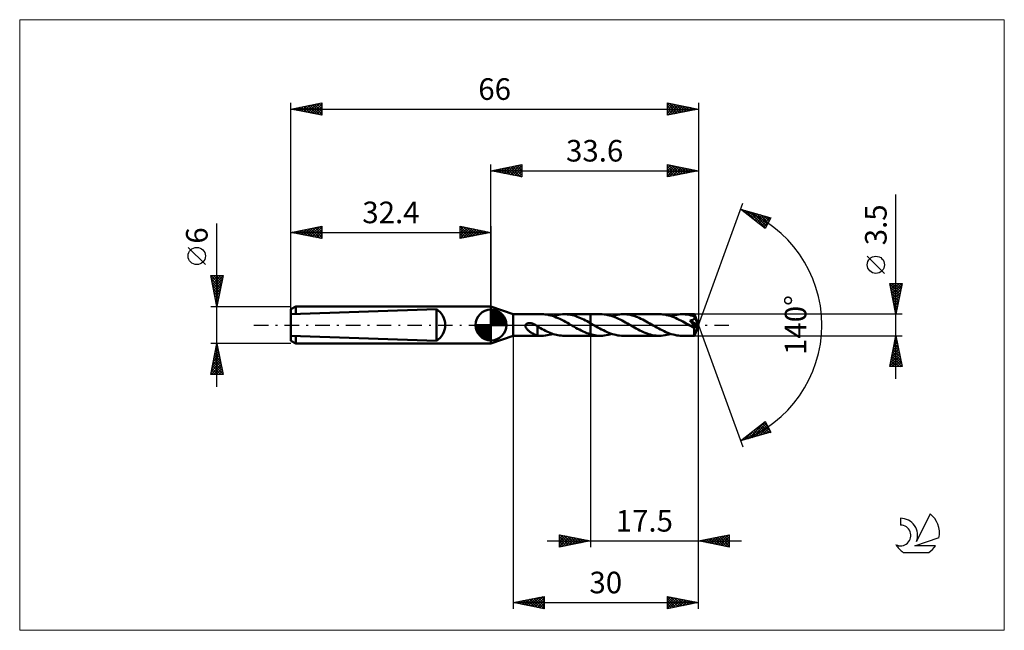
# Model space of a CAD drawing. Units: millimetres. Extents: x -76 to 83, y -50 to 50.
import ezdxf
from ezdxf.enums import TextEntityAlignment as Align

# ---------------------------------------------------------------- set-up
doc = ezdxf.new("R2010")
doc.units = ezdxf.units.MM
doc.header["$LTSCALE"] = 5.85
doc.linetypes.add('LONGDASH_DASH', pattern=[0.85, 0.4, -0.2, 0.05, -0.2])
for name, color, linetype in [('1', 4, 'CONTINUOUS'), ('2', 7, 'CONTINUOUS'), ('4', 2, 'LONGDASH_DASH'), ('CUT', 1, 'CONTINUOUS'), ('INFTOTAL', 9, 'CONTINUOUS'), ('NOCUT', 7, 'CONTINUOUS'), ('SK1', 4, 'CONTINUOUS'), ('SK2', 7, 'CONTINUOUS'), ('SK4', 2, 'LONGDASH_DASH'), ('SK6', 5, 'CONTINUOUS')]:
    doc.layers.add(name, color=color, linetype=linetype)
doc.styles.get("Standard").update_dxf_attribs({"font": 'Monospac821 BT'})

msp = doc.modelspace()

# ---------------------------------------------------------------- linework, layer by layer
at = {"layer": '1', "color": 4, "linetype": 'CONTINUOUS', "lineweight": 50}
for p, q in [((3.6, 1.75), (0, 3)), ((0, -3), (0, 3)), ((3.6, 1.75), (8.21, 1.75)), ((3.6, -1.75), (3.6, 1.75)), ((8.49, 1.74), (8.19, 1.75)), ((8.79, 1.72), (8.49, 1.74)), ((9.09, 1.68), (8.79, 1.72)), ((9.38, 1.62), (9.09, 1.68)), ((9.68, 1.55), (9.38, 1.62)), ((10.35, 1.53), (10.66, 1.61)), ((10.66, 1.61), (10.96, 1.67)), ((10.96, 1.67), (11.27, 1.71)), ((11.27, 1.71), (11.58, 1.74)), ((11.58, 1.74), (11.88, 1.75)), ((12.15, 1.74), (11.88, 1.75)), ((11.88, 1.75), (16.1, 1.75)), ((12.41, 1.72), (12.15, 1.74)), ((12.67, 1.69), (12.41, 1.72)), ((12.94, 1.65), (12.67, 1.69)), ((13.2, 1.59), (12.94, 1.65)), ((16.1, 1.75), (17.75, 1.75)), ((16.1, -1.75), (16.1, 1.75)), ((18.04, 1.74), (17.75, 1.75)), ((18.33, 1.72), (18.04, 1.74)), ((18.62, 1.68), (18.33, 1.72)), ((18.91, 1.62), (18.62, 1.68)), ((19.2, 1.55), (18.91, 1.62)), ((19.89, 1.53), (20.2, 1.61)), ((20.2, 1.61), (20.5, 1.67)), ((20.5, 1.67), (20.81, 1.71)), ((20.81, 1.71), (21.12, 1.74)), ((21.12, 1.74), (21.42, 1.75)), ((21.71, 1.74), (21.42, 1.75)), ((21.42, 1.75), (27.28, 1.75)), ((22, 1.72), (21.71, 1.74)), ((22.28, 1.68), (22, 1.72)), ((22.57, 1.63), (22.28, 1.68)), ((22.86, 1.56), (22.57, 1.63)), ((27.57, 1.74), (27.28, 1.75)), ((27.87, 1.72), (27.57, 1.74)), ((28.16, 1.68), (27.87, 1.72)), ((28.45, 1.62), (28.16, 1.68)), ((28.74, 1.55), (28.45, 1.62)), ((29.43, 1.53), (29.74, 1.61)), ((29.74, 1.61), (30.04, 1.67)), ((30.04, 1.67), (30.35, 1.71)), ((30.35, 1.71), (30.65, 1.74)), ((30.65, 1.74), (30.96, 1.75)), ((31.25, 1.74), (30.96, 1.75)), ((30.96, 1.75), (32.95, 1.75)), ((31.53, 1.72), (31.25, 1.74)), ((31.82, 1.68), (31.53, 1.72)), ((32.1, 1.63), (31.82, 1.68)), ((32.39, 1.56), (32.1, 1.63)), ((32.95, 1.74), (32.95, 1.75)), ((33.6, 0), (32.95, 1.75)), ((32.95, 1.75), (32.95, 1.75)), ((32.95, 1.75), (32.95, 1.75)), ((32.95, 1.75), (32.95, 1.75)), ((32.95, 1.75), (32.95, 1.75)), ((32.95, 1.75), (32.95, 1.75)), ((32.95, 1.75), (32.95, 1.75)), ((32.95, 1.73), (32.95, 1.74)), ((32.95, 1.72), (32.95, 1.73)), ((32.95, 1.7), (32.95, 1.72)), ((32.96, 1.68), (32.95, 1.7)), ((32.96, 1.65), (32.96, 1.68)), ((32.96, 1.62), (32.96, 1.65)), ((32.96, 1.59), (32.96, 1.62)), ((5.58, -0.08), (5.6, 0)), ((5.6, 0), (5.62, 0.04)), ((5.62, 0.04), (5.64, 0.08)), ((5.64, 0.08), (5.67, 0.11)), ((5.67, 0.11), (5.7, 0.15)), ((5.7, 0.15), (5.74, 0.17)), ((5.74, 0.17), (5.78, 0.2)), ((5.78, 0.2), (5.82, 0.22)), ((5.82, 0.22), (5.86, 0.24)), ((5.86, 0.24), (5.9, 0.26)), ((5.9, 0.26), (5.94, 0.27)), ((5.94, 0.27), (5.99, 0.28)), ((5.99, 0.28), (6.04, 0.29)), ((6.04, 0.29), (6.09, 0.3)), ((6.09, 0.3), (6.14, 0.31)), ((6.14, 0.31), (6.2, 0.31)), ((6.2, 0.31), (6.26, 0.31)), ((6.31, 0.31), (6.26, 0.31)), ((6.38, 0.31), (6.31, 0.31)), ((6.44, 0.3), (6.38, 0.31)), ((6.5, 0.29), (6.44, 0.3)), ((6.57, 0.28), (6.5, 0.29)), ((6.63, 0.26), (6.57, 0.28)), ((6.7, 0.24), (6.63, 0.26)), ((6.77, 0.22), (6.7, 0.24)), ((6.84, 0.2), (6.77, 0.22)), ((6.91, 0.17), (6.84, 0.2)), ((6.97, 0.14), (6.91, 0.17)), ((7.04, 0.11), (6.97, 0.14)), ((7.11, 0.07), (7.04, 0.11)), ((7.18, 0.03), (7.11, 0.07)), ((7.19, 0.03), (7.18, 0.03)), ((7.2, 0.02), (7.19, 0.03)), ((7.21, 0.02), (7.2, 0.02)), ((7.22, 0.01), (7.21, 0.02)), ((7.23, 0.01), (7.22, 0.01)), ((7.24, 0), (7.23, 0.01)), ((7.28, -0.03), (7.24, 0)), ((9.98, 1.46), (9.68, 1.55)), ((10.28, 1.36), (9.98, 1.46)), ((10.04, 1.44), (10.35, 1.53)), ((10.58, 1.24), (10.28, 1.36)), ((10.88, 1.11), (10.58, 1.24)), ((11.18, 0.98), (10.88, 1.11)), ((11.48, 0.83), (11.18, 0.98)), ((11.78, 0.67), (11.48, 0.83)), ((12.08, 0.51), (11.78, 0.67)), ((12.38, 0.34), (12.08, 0.51)), ((12.68, 0.17), (12.38, 0.34)), ((12.98, 0), (12.68, 0.17)), ((13.01, -0.02), (12.98, 0)), ((13.46, 1.52), (13.2, 1.59)), ((13.73, 1.44), (13.46, 1.52)), ((13.99, 1.34), (13.73, 1.44)), ((14.25, 1.24), (13.99, 1.34)), ((14.52, 1.13), (14.25, 1.24)), ((14.78, 1.01), (14.52, 1.13)), ((15.05, 0.88), (14.78, 1.01)), ((15.31, 0.75), (15.05, 0.88)), ((15.57, 0.61), (15.31, 0.75)), ((15.84, 0.46), (15.57, 0.61)), ((16.1, 0.32), (15.84, 0.46)), ((16.16, 0.28), (16.1, 0.32)), ((16.22, 0.25), (16.16, 0.28)), ((16.29, 0.21), (16.22, 0.25)), ((16.35, 0.17), (16.29, 0.21)), ((16.41, 0.14), (16.35, 0.17)), ((16.47, 0.1), (16.41, 0.14)), ((16.76, -0.06), (16.47, 0.1)), ((19.49, 1.47), (19.2, 1.55)), ((19.78, 1.37), (19.49, 1.47)), ((19.58, 1.44), (19.89, 1.53)), ((20.07, 1.26), (19.78, 1.37)), ((20.36, 1.14), (20.07, 1.26)), ((20.65, 1.01), (20.36, 1.14)), ((20.94, 0.87), (20.65, 1.01)), ((21.23, 0.72), (20.94, 0.87)), ((21.52, 0.56), (21.23, 0.72)), ((21.82, 0.4), (21.52, 0.56)), ((22.11, 0.23), (21.82, 0.4)), ((22.4, 0.07), (22.11, 0.23)), ((22.69, -0.1), (22.4, 0.07)), ((23.14, 1.48), (22.86, 1.56)), ((23.43, 1.38), (23.14, 1.48)), ((23.72, 1.27), (23.43, 1.38)), ((24, 1.15), (23.72, 1.27)), ((24.29, 1.02), (24, 1.15)), ((24.58, 0.89), (24.29, 1.02)), ((24.87, 0.74), (24.58, 0.89)), ((25.15, 0.59), (24.87, 0.74)), ((25.44, 0.43), (25.15, 0.59)), ((25.73, 0.27), (25.44, 0.43)), ((26.01, 0.1), (25.73, 0.27)), ((26.3, -0.06), (26.01, 0.1)), ((29.03, 1.47), (28.74, 1.55)), ((29.32, 1.37), (29.03, 1.47)), ((29.12, 1.44), (29.43, 1.53)), ((29.61, 1.26), (29.32, 1.37)), ((29.9, 1.14), (29.61, 1.26)), ((30.19, 1.01), (29.9, 1.14)), ((30.49, 0.86), (30.19, 1.01)), ((30.78, 0.71), (30.49, 0.86)), ((31.07, 0.56), (30.78, 0.71)), ((31.36, 0.4), (31.07, 0.56)), ((31.65, 0.23), (31.36, 0.4)), ((31.94, 0.06), (31.65, 0.23)), ((32.23, -0.1), (31.94, 0.06)), ((32.23, 0.73), (32.28, 0.74)), ((32.26, 0.69), (32.23, 0.73)), ((33.51, -0.07), (32.23, 0.73)), ((32.3, 0.64), (32.26, 0.69)), ((32.28, 0.74), (32.33, 0.74)), ((32.34, 0.6), (32.3, 0.64)), ((32.33, 0.74), (32.38, 0.75)), ((32.38, 0.55), (32.34, 0.6)), ((32.38, 0.75), (32.42, 0.76)), ((32.42, 0.5), (32.38, 0.55)), ((32.68, 1.48), (32.39, 1.56)), ((32.42, 0.76), (32.47, 0.77)), ((32.46, 0.45), (32.42, 0.5)), ((32.5, 0.4), (32.46, 0.45)), ((32.47, 0.77), (32.52, 0.78)), ((32.55, 0.34), (32.5, 0.4)), ((32.52, 0.78), (32.56, 0.79)), ((32.59, 0.29), (32.55, 0.34)), ((32.56, 0.79), (32.6, 0.8)), ((32.63, 0.24), (32.59, 0.29)), ((32.6, 0.8), (32.65, 0.82)), ((32.67, 0.19), (32.63, 0.24)), ((32.65, 0.82), (32.69, 0.83)), ((32.71, 0.14), (32.67, 0.19)), ((32.96, 1.38), (32.68, 1.48)), ((32.69, 0.83), (32.73, 0.85)), ((32.75, 0.08), (32.71, 0.14)), ((32.73, 0.85), (32.77, 0.87)), ((32.79, 0.03), (32.75, 0.08)), ((32.77, 0.87), (32.81, 0.89)), ((32.82, -0.01), (32.79, 0.03)), ((32.81, 0.89), (32.84, 0.91)), ((32.84, 0.91), (32.87, 0.94)), ((32.87, 0.94), (32.9, 0.96)), ((32.9, 0.96), (32.93, 0.99)), ((32.93, 0.99), (32.96, 1.02)), ((32.95, -1.75), (33.6, 0)), ((32.96, 1.55), (32.96, 1.59)), ((33.6, 0), (32.96, 1.55)), ((32.96, 1.38), (32.96, 1.55)), ((32.97, 1.38), (32.96, 1.38)), ((32.96, 1.38), (32.96, 1.38)), ((32.96, 1.02), (32.97, 1.06)), ((32.97, 1.37), (32.97, 1.38)), ((32.97, 1.36), (32.97, 1.37)), ((32.97, 1.37), (32.97, 1.37)), ((32.97, 1.37), (32.97, 1.37)), ((32.98, 1.32), (32.97, 1.36)), ((32.97, 1.36), (32.97, 1.36)), ((33.22, 0.77), (32.97, 1.36)), ((32.97, 1.06), (32.99, 1.09)), ((32.99, 1.28), (32.98, 1.32)), ((33, 1.25), (32.99, 1.28)), ((32.99, 1.09), (33, 1.13)), ((33, 1.21), (33, 1.25)), ((33, 1.17), (33, 1.21)), ((33, 1.13), (33, 1.17)), ((33.33, 0.49), (33.22, 0.77)), ((33.39, 0.33), (33.33, 0.49)), ((33.43, 0.22), (33.39, 0.33)), ((33.46, 0.15), (33.43, 0.22)), ((33.48, 0.09), (33.46, 0.15)), ((33.49, 0.04), (33.48, 0.09)), ((33.49, 0.02), (33.49, 0.04)), ((33.6, 0), (33.49, 0.04)), ((33.6, 0), (33.49, 0.04)), ((33.49, 0.04), (33.49, 0.04)), ((33.5, 0), (33.49, 0.02)), ((33.5, -0.01), (33.5, 0)), ((5.57, -0.16), (5.58, -0.08)), ((5.59, -0.25), (5.57, -0.16)), ((5.61, -0.33), (5.59, -0.25)), ((5.65, -0.4), (5.61, -0.33)), ((5.69, -0.48), (5.65, -0.4)), ((5.74, -0.55), (5.69, -0.48)), ((5.8, -0.62), (5.74, -0.55)), ((5.86, -0.69), (5.8, -0.62)), ((5.93, -0.76), (5.86, -0.69)), ((6, -0.83), (5.93, -0.76)), ((6.08, -0.9), (6, -0.83)), ((6.16, -0.96), (6.08, -0.9)), ((6.23, -1.03), (6.16, -0.96)), ((6.31, -1.09), (6.23, -1.03)), ((6.39, -1.14), (6.31, -1.09)), ((6.47, -1.2), (6.39, -1.14)), ((6.55, -1.25), (6.47, -1.2)), ((6.63, -1.3), (6.55, -1.25)), ((6.71, -1.35), (6.63, -1.3)), ((6.79, -1.4), (6.71, -1.35)), ((6.87, -1.44), (6.79, -1.4)), ((6.95, -1.48), (6.87, -1.44)), ((7.02, -1.52), (6.95, -1.48)), ((7.1, -1.56), (7.02, -1.52)), ((7.18, -1.59), (7.1, -1.56)), ((7.25, -1.62), (7.18, -1.59)), ((7.32, -0.05), (7.28, -0.03)), ((7.37, -0.08), (7.32, -0.05)), ((7.41, -0.11), (7.37, -0.08)), ((7.45, -0.14), (7.41, -0.11)), ((7.5, -0.17), (7.45, -0.14)), ((7.54, -0.2), (7.5, -0.17)), ((7.54, -0.68), (7.54, -0.2)), ((7.8, -0.39), (7.54, -0.24)), ((7.54, -0.67), (7.54, -0.67)), ((7.54, -0.67), (7.54, -0.67)), ((7.54, -0.67), (7.54, -0.67)), ((7.54, -0.67), (7.54, -0.67)), ((7.54, -0.67), (7.54, -0.67)), ((7.54, -0.68), (7.54, -0.67)), ((7.54, -1.71), (7.54, -0.67)), ((8.05, -0.53), (7.8, -0.39)), ((8.3, -0.67), (8.05, -0.53)), ((8.56, -0.8), (8.3, -0.67)), ((8.82, -0.93), (8.56, -0.8)), ((9.07, -1.05), (8.82, -0.93)), ((9.33, -1.17), (9.07, -1.05)), ((9.58, -1.27), (9.33, -1.17)), ((9.43, -1.61), (9.74, -1.53)), ((9.84, -1.37), (9.58, -1.27)), ((9.74, -1.53), (10.04, -1.44)), ((10.1, -1.46), (9.84, -1.37)), ((10.35, -1.53), (10.1, -1.46)), ((10.61, -1.6), (10.35, -1.53)), ((13.04, -0.03), (13.01, -0.02)), ((13.06, -0.05), (13.04, -0.03)), ((13.09, -0.07), (13.06, -0.05)), ((13.12, -0.08), (13.09, -0.07)), ((13.15, -0.1), (13.12, -0.08)), ((13.45, -0.27), (13.15, -0.1)), ((13.74, -0.44), (13.45, -0.27)), ((14.04, -0.6), (13.74, -0.44)), ((14.33, -0.75), (14.04, -0.6)), ((14.63, -0.9), (14.33, -0.75)), ((14.92, -1.04), (14.63, -0.9)), ((15.22, -1.18), (14.92, -1.04)), ((15.51, -1.3), (15.22, -1.18)), ((15.81, -1.4), (15.51, -1.3)), ((16.1, -1.5), (15.81, -1.4)), ((16.34, -1.56), (16.1, -1.5)), ((16.57, -1.62), (16.34, -1.56)), ((17.05, -0.23), (16.76, -0.06)), ((17.34, -0.39), (17.05, -0.23)), ((17.63, -0.56), (17.34, -0.39)), ((17.93, -0.71), (17.63, -0.56)), ((18.22, -0.86), (17.93, -0.71)), ((18.5, -1), (18.22, -0.86)), ((18.8, -1.14), (18.5, -1)), ((19.09, -1.26), (18.8, -1.14)), ((18.97, -1.61), (19.28, -1.53)), ((19.38, -1.37), (19.09, -1.26)), ((19.28, -1.53), (19.58, -1.44)), ((19.67, -1.47), (19.38, -1.37)), ((19.96, -1.55), (19.67, -1.47)), ((20.25, -1.62), (19.96, -1.55)), ((22.98, -0.27), (22.69, -0.1)), ((23.27, -0.43), (22.98, -0.27)), ((23.55, -0.59), (23.27, -0.43)), ((23.84, -0.74), (23.55, -0.59)), ((24.13, -0.89), (23.84, -0.74)), ((24.41, -1.02), (24.13, -0.89)), ((24.7, -1.15), (24.41, -1.02)), ((24.99, -1.27), (24.7, -1.15)), ((25.28, -1.38), (24.99, -1.27)), ((25.56, -1.48), (25.28, -1.38)), ((25.85, -1.56), (25.56, -1.48)), ((26.14, -1.63), (25.85, -1.56)), ((26.6, -0.23), (26.3, -0.06)), ((26.89, -0.4), (26.6, -0.23)), ((27.18, -0.56), (26.89, -0.4)), ((27.47, -0.71), (27.18, -0.56)), ((27.76, -0.86), (27.47, -0.71)), ((28.05, -1.01), (27.76, -0.86)), ((28.34, -1.14), (28.05, -1.01)), ((28.63, -1.26), (28.34, -1.14)), ((28.51, -1.61), (28.82, -1.53)), ((28.92, -1.37), (28.63, -1.26)), ((28.82, -1.53), (29.12, -1.44)), ((29.22, -1.47), (28.92, -1.37)), ((29.51, -1.55), (29.22, -1.47)), ((29.8, -1.62), (29.51, -1.55)), ((32.3, -0.14), (32.23, -0.1)), ((32.37, -0.18), (32.3, -0.14)), ((32.44, -0.22), (32.37, -0.18)), ((32.51, -0.26), (32.44, -0.22)), ((32.58, -0.3), (32.51, -0.26)), ((32.65, -0.34), (32.58, -0.3)), ((32.68, -0.36), (32.65, -0.34)), ((32.71, -0.37), (32.68, -0.36)), ((32.74, -0.39), (32.71, -0.37)), ((32.77, -0.4), (32.74, -0.39)), ((32.81, -0.41), (32.77, -0.4)), ((32.84, -0.43), (32.81, -0.41)), ((32.86, -0.06), (32.82, -0.01)), ((32.86, -0.44), (32.84, -0.43)), ((32.89, -0.11), (32.86, -0.06)), ((32.89, -0.45), (32.86, -0.44)), ((32.92, -0.15), (32.89, -0.11)), ((32.92, -0.45), (32.89, -0.45)), ((32.94, -0.19), (32.92, -0.15)), ((32.95, -0.46), (32.92, -0.45)), ((32.93, -0.54), (33.51, -0.07)), ((32.93, -0.65), (32.93, -0.54)), ((32.93, -0.75), (32.93, -0.65)), ((32.93, -0.85), (32.93, -0.75)), ((32.93, -0.95), (32.93, -0.85)), ((32.93, -1.04), (32.93, -0.95)), ((32.93, -1.14), (32.93, -1.04)), ((32.93, -1.22), (32.93, -1.14)), ((32.93, -1.3), (32.93, -1.22)), ((32.93, -1.38), (32.93, -1.3)), ((32.93, -1.45), (32.93, -1.38)), ((32.93, -1.51), (32.93, -1.45)), ((32.93, -1.57), (32.93, -1.51)), ((32.94, -1.62), (32.93, -1.57)), ((32.97, -0.23), (32.94, -0.19)), ((32.97, -0.46), (32.95, -0.46)), ((32.99, -0.26), (32.97, -0.23)), ((32.97, -0.46), (32.99, -0.46)), ((33, -0.29), (32.99, -0.26)), ((32.99, -0.46), (33.01, -0.45)), ((33.02, -0.32), (33, -0.29)), ((33.01, -0.45), (33.03, -0.45)), ((33.03, -0.35), (33.02, -0.32)), ((33.04, -0.37), (33.03, -0.35)), ((33.03, -0.45), (33.04, -0.43)), ((33.04, -0.39), (33.04, -0.37)), ((33.04, -0.42), (33.04, -0.39)), ((33.04, -0.43), (33.04, -0.42)), ((33.5, -0.03), (33.5, -0.01)), ((33.51, -0.04), (33.5, -0.03)), ((33.51, -0.06), (33.51, -0.04)), ((33.51, -0.07), (33.51, -0.06)), ((0, -3), (3.6, -1.75)), ((3.6, -1.75), (8.21, -1.75)), ((7.32, -1.64), (7.25, -1.62)), ((7.4, -1.66), (7.32, -1.64)), ((7.47, -1.68), (7.4, -1.66)), ((7.54, -1.7), (7.47, -1.68)), ((7.65, -1.72), (7.54, -1.71)), ((7.75, -1.73), (7.65, -1.72)), ((7.86, -1.74), (7.75, -1.73)), ((7.97, -1.74), (7.86, -1.74)), ((8.08, -1.75), (7.97, -1.74)), ((8.18, -1.75), (8.08, -1.75)), ((8.18, -1.75), (8.49, -1.74)), ((8.49, -1.74), (8.81, -1.72)), ((8.81, -1.72), (9.12, -1.67)), ((9.12, -1.67), (9.43, -1.61)), ((10.86, -1.65), (10.61, -1.6)), ((11.12, -1.69), (10.86, -1.65)), ((11.37, -1.72), (11.12, -1.69)), ((11.63, -1.74), (11.37, -1.72)), ((11.88, -1.75), (11.63, -1.74)), ((11.88, -1.75), (16.1, -1.75)), ((16.1, -1.75), (17.75, -1.75)), ((16.81, -1.67), (16.57, -1.62)), ((17.04, -1.7), (16.81, -1.67)), ((17.28, -1.73), (17.04, -1.7)), ((17.51, -1.74), (17.28, -1.73)), ((17.75, -1.75), (17.51, -1.74)), ((17.75, -1.75), (18.05, -1.74)), ((18.05, -1.74), (18.36, -1.71)), ((18.36, -1.71), (18.66, -1.67)), ((18.66, -1.67), (18.97, -1.61)), ((20.55, -1.68), (20.25, -1.62)), ((20.84, -1.72), (20.55, -1.68)), ((21.13, -1.74), (20.84, -1.72)), ((21.42, -1.75), (21.13, -1.74)), ((21.42, -1.75), (27.28, -1.75)), ((26.42, -1.68), (26.14, -1.63)), ((26.71, -1.72), (26.42, -1.68)), ((27, -1.74), (26.71, -1.72)), ((27.28, -1.75), (27, -1.74)), ((27.28, -1.75), (27.59, -1.74)), ((27.59, -1.74), (27.9, -1.71)), ((27.9, -1.71), (28.2, -1.67)), ((28.2, -1.67), (28.51, -1.61)), ((30.09, -1.68), (29.8, -1.62)), ((30.38, -1.72), (30.09, -1.68)), ((30.67, -1.74), (30.38, -1.72)), ((30.96, -1.75), (30.67, -1.74)), ((30.96, -1.75), (32.95, -1.75)), ((32.94, -1.66), (32.94, -1.62)), ((32.94, -1.69), (32.94, -1.66)), ((32.94, -1.71), (32.94, -1.69)), ((32.94, -1.73), (32.94, -1.71)), ((32.94, -1.75), (32.94, -1.73)), ((32.95, -1.75), (32.94, -1.75)), ((32.95, -1.75), (32.95, -1.75)), ((32.95, -1.75), (32.95, -1.75)), ((32.95, -1.75), (32.95, -1.75)), ((32.95, -1.75), (32.95, -1.75)), ((32.95, -1.75), (32.95, -1.75)), ((32.95, -1.75), (32.95, -1.75))]:
    msp.add_line(p, q, dxfattribs=at)
msp.add_ellipse((33.6, 0), major_axis=(-2.47, 1.61), ratio=0.278612, start_param=1.362201, end_param=1.479704, dxfattribs=at)
at = {"layer": '2', "color": 7, "linetype": 'CONTINUOUS', "lineweight": 25}
for p, q in [((0, 3), (0, 26)), ((0, 25), (5, 26)), ((1.74, 24.65), (2.61, 25.52)), ((2.1, 24.58), (3.14, 25.63)), ((2.45, 24.51), (3.67, 25.73)), ((2.8, 24.44), (4.2, 25.84)), ((2.85, 25.57), (4.28, 24.14)), ((3.16, 24.37), (4.73, 25.95)), ((3.21, 25.64), (4.81, 24.04)), ((3.51, 24.3), (5, 25.79)), ((3.56, 25.71), (5, 24.27)), ((3.92, 25.78), (5, 24.7)), ((4.27, 25.85), (5, 25.12)), ((4.62, 25.92), (5, 25.55)), ((4.98, 26), (5, 25.97)), ((5, 26), (5, 24)), ((28.6, 24), (28.6, 26)), ((28.6, 26), (33.6, 25)), ((28.6, 25.84), (28.73, 25.97)), ((28.6, 25.42), (29.09, 25.9)), ((28.6, 24.99), (29.44, 25.83)), ((28.6, 24.57), (29.79, 25.76)), ((28.6, 25.71), (30.02, 24.28)), ((28.6, 24.14), (30.15, 25.69)), ((28.76, 25.97), (30.38, 24.36)), ((28.95, 24.07), (30.5, 25.62)), ((29.29, 25.86), (30.73, 24.43)), ((29.48, 24.18), (30.85, 25.55)), ((29.82, 25.76), (31.08, 24.5)), ((30.35, 25.65), (31.44, 24.57)), ((30.88, 25.54), (31.79, 24.64)), ((33.6, 26), (33.6, 0)), ((0, 25), (33.6, 25)), ((5, 24), (0, 25)), ((0.03, 25.01), (0.04, 24.99)), ((0.33, 24.93), (0.49, 25.1)), ((0.38, 25.08), (0.57, 24.89)), ((0.68, 24.86), (1.02, 25.2)), ((0.73, 25.15), (1.1, 24.78)), ((1.03, 24.79), (1.55, 25.31)), ((1.09, 25.22), (1.63, 24.67)), ((1.39, 24.72), (2.08, 25.42)), ((1.44, 25.29), (2.16, 24.57)), ((1.79, 25.36), (2.69, 24.46)), ((2.15, 25.43), (3.22, 24.36)), ((2.5, 25.5), (3.75, 24.25)), ((3.86, 24.23), (5, 25.36)), ((4.22, 24.16), (5, 24.94)), ((4.57, 24.09), (5, 24.52)), ((4.92, 24.02), (5, 24.09)), ((28.6, 25.28), (29.67, 24.21)), ((33.6, 25), (28.6, 24)), ((28.6, 24.86), (29.31, 24.14)), ((28.6, 24.43), (28.96, 24.07)), ((28.6, 24.01), (28.61, 24)), ((30.01, 24.28), (31.21, 25.48)), ((30.54, 24.39), (31.56, 25.41)), ((31.07, 24.49), (31.91, 25.34)), ((31.41, 25.44), (32.14, 24.71)), ((31.6, 24.6), (32.27, 25.27)), ((31.94, 25.33), (32.5, 24.78)), ((32.13, 24.71), (32.62, 25.2)), ((32.47, 25.23), (32.85, 24.85)), ((32.66, 24.81), (32.97, 25.13)), ((33.01, 25.12), (33.2, 24.92)), ((33.19, 24.92), (33.33, 25.05)), ((33.54, 25.01), (33.56, 24.99)), ((65.6, -8.75), (65.6, 21.17)), ((33.6, 0), (40.78, 19.73)), ((40.44, 18.79), (45.35, 17.4)), ((44.43, 15.62), (40.44, 18.79)), ((40.55, 18.7), (40.6, 18.75)), ((40.67, 18.73), (41.23, 18.16)), ((40.79, 18.52), (40.93, 18.65)), ((41.03, 18.33), (41.26, 18.56)), ((41.26, 18.56), (43.31, 16.52)), ((41.26, 18.14), (41.59, 18.47)), ((41.5, 17.95), (41.92, 18.37)), ((41.74, 17.76), (42.25, 18.28)), ((41.85, 18.39), (44.5, 15.75)), ((41.97, 17.58), (42.58, 18.19)), ((42.21, 17.39), (42.91, 18.09)), ((42.45, 18.22), (44.64, 16.03)), ((42.45, 17.2), (43.24, 18)), ((42.68, 17.01), (43.57, 17.9)), ((42.92, 16.82), (43.9, 17.81)), ((43.04, 18.06), (44.79, 16.31)), ((43.15, 16.64), (44.23, 17.72)), ((43.39, 16.45), (44.56, 17.62)), ((43.63, 17.89), (44.93, 16.59)), ((44.22, 17.72), (45.07, 16.87)), ((44.82, 17.55), (45.22, 17.15)), ((43.63, 16.26), (44.89, 17.53)), ((43.86, 16.07), (45.22, 17.43)), ((44.1, 15.88), (45.06, 16.85)), ((44.34, 15.7), (44.61, 15.97)), ((45.35, 17.4), (44.43, 15.62)), ((63.75, 8.36), (60.95, 11.16)), ((65.6, 1.75), (64.6, 6.75)), ((64.6, 6.75), (66.6, 6.75)), ((64.62, 6.66), (66.25, 5.02)), ((64.64, 6.54), (64.85, 6.75)), ((64.71, 6.18), (65.28, 6.75)), ((64.78, 5.83), (65.7, 6.75)), ((64.85, 5.48), (66.13, 6.75)), ((64.93, 5.12), (66.55, 6.75)), ((64.95, 6.75), (66.33, 5.38)), ((65.37, 6.75), (66.4, 5.73)), ((66.6, 6.75), (65.6, 1.75)), ((65.8, 6.75), (66.47, 6.08)), ((66.22, 6.75), (66.54, 6.44)), ((64.72, 6.13), (66.18, 4.67)), ((64.83, 5.6), (66.11, 4.31)), ((64.94, 5.07), (66.04, 3.96)), ((65, 4.77), (66.51, 6.28)), ((65.07, 4.42), (66.4, 5.75)), ((65.14, 4.06), (66.29, 5.22)), ((65.04, 4.54), (65.97, 3.61)), ((65.15, 4.01), (65.9, 3.25)), ((65.21, 3.71), (66.19, 4.69)), ((65.25, 3.48), (65.83, 2.9)), ((65.28, 3.36), (66.08, 4.16)), ((65.35, 3), (65.98, 3.63)), ((66.6, 1.75), (32.96, 1.75)), ((65.36, 2.95), (65.76, 2.55)), ((65.42, 2.65), (65.87, 3.1)), ((65.47, 2.42), (65.69, 2.19)), ((65.49, 2.3), (65.76, 2.57)), ((65.56, 1.94), (65.66, 2.04)), ((65.57, 1.88), (65.62, 1.84)), ((33.6, -36), (33.6, 0)), ((33.6, -46), (33.6, 0)), ((33.6, 0), (40.78, -19.73)), ((3.6, -1.75), (3.6, -46)), ((16.1, -1.75), (16.1, -36)), ((32.96, -1.75), (66.6, -1.75)), ((64.6, -6.75), (65.6, -1.75)), ((65.25, -3.49), (65.83, -2.91)), ((65.35, -2.99), (65.97, -3.6)), ((65.36, -2.96), (65.76, -2.55)), ((65.42, -2.63), (65.86, -3.07)), ((65.46, -2.43), (65.69, -2.2)), ((65.49, -2.28), (65.76, -2.54)), ((65.56, -1.93), (65.65, -2.01)), ((65.57, -1.9), (65.62, -1.85)), ((65.6, -1.75), (66.6, -6.75)), ((64.72, -6.14), (66.19, -4.68)), ((64.83, -5.61), (66.11, -4.32)), ((64.93, -5.08), (66.04, -3.97)), ((65, -4.75), (66.5, -6.26)), ((65.04, -4.55), (65.97, -3.62)), ((65.07, -4.4), (66.4, -5.73)), ((65.14, -4.05), (66.29, -5.19)), ((65.15, -4.02), (65.9, -3.26)), ((65.21, -3.69), (66.18, -4.66)), ((65.28, -3.34), (66.08, -4.13)), ((64.62, -6.67), (66.26, -5.03)), ((64.72, -6.17), (65.3, -6.75)), ((64.79, -5.81), (65.72, -6.75)), ((64.86, -5.46), (66.15, -6.75)), ((64.93, -5.11), (66.57, -6.75)), ((64.96, -6.75), (66.33, -5.38)), ((65.38, -6.75), (66.4, -5.74)), ((65.81, -6.75), (66.47, -6.09)), ((66.6, -6.75), (64.6, -6.75)), ((64.65, -6.52), (64.87, -6.75)), ((66.23, -6.75), (66.54, -6.44)), ((40.44, -18.79), (44.43, -15.62)), ((41.7, -18.44), (44.46, -15.67)), ((44.22, -15.79), (44.84, -16.41)), ((44.43, -15.62), (45.35, -17.4)), ((45.35, -17.4), (40.44, -18.79)), ((41.1, -18.61), (42.75, -16.95)), ((42.09, -17.48), (42.75, -18.14)), ((42.29, -18.27), (44.6, -15.95)), ((42.33, -17.29), (43.08, -18.04)), ((42.56, -17.11), (43.41, -17.95)), ((42.8, -16.92), (43.74, -17.86)), ((42.88, -18.1), (44.75, -16.23)), ((43.04, -16.73), (44.07, -17.76)), ((43.27, -16.54), (44.4, -17.67)), ((43.47, -17.93), (44.89, -16.51)), ((43.51, -16.35), (44.73, -17.57)), ((43.74, -16.17), (45.06, -17.48)), ((43.98, -15.98), (45.29, -17.28)), ((44.07, -17.76), (45.03, -16.79)), ((44.66, -17.59), (45.18, -17.08)), ((45.25, -17.43), (45.32, -17.36)), ((40.51, -18.77), (40.68, -18.6)), ((40.67, -18.61), (40.76, -18.7)), ((40.91, -18.42), (41.09, -18.61)), ((41.14, -18.23), (41.42, -18.51)), ((41.38, -18.05), (41.75, -18.42)), ((41.62, -17.86), (42.09, -18.33)), ((41.85, -17.67), (42.42, -18.23)), ((9.1, -35), (40.6, -35)), ((11.1, -36), (11.1, -34)), ((11.1, -34), (16.1, -35)), ((11.1, -34.23), (11.29, -34.04)), ((11.1, -34.66), (11.65, -34.11)), ((11.1, -35.08), (12, -34.18)), ((11.1, -35.5), (12.35, -34.25)), ((11.1, -34.28), (12.54, -35.71)), ((11.1, -35.93), (12.71, -34.32)), ((11.1, -34.7), (12.18, -35.78)), ((16.1, -35), (11.1, -36)), ((11.29, -34.04), (12.89, -35.64)), ((11.54, -35.91), (13.06, -34.39)), ((11.82, -34.14), (13.24, -35.57)), ((12.07, -35.81), (13.41, -34.46)), ((12.35, -34.25), (13.6, -35.5)), ((12.6, -35.7), (13.77, -34.53)), ((12.88, -34.36), (13.95, -35.43)), ((13.13, -35.59), (14.12, -34.6)), ((13.41, -34.46), (14.3, -35.36)), ((13.66, -35.49), (14.48, -34.68)), ((13.94, -34.57), (14.66, -35.29)), ((14.19, -35.38), (14.83, -34.75)), ((14.47, -34.67), (15.01, -35.22)), ((14.72, -35.28), (15.18, -34.82)), ((15, -34.78), (15.37, -35.15)), ((15.25, -35.17), (15.54, -34.89)), ((15.53, -34.89), (15.72, -35.08)), ((15.78, -35.06), (15.89, -34.96)), ((16.06, -34.99), (16.07, -35.01)), ((33.6, -35), (38.6, -34)), ((38.6, -36), (33.6, -35)), ((33.68, -35.02), (33.72, -34.98)), ((33.86, -34.95), (33.99, -35.08)), ((34.03, -35.09), (34.25, -34.87)), ((34.22, -34.88), (34.52, -35.18)), ((34.39, -35.16), (34.78, -34.76)), ((34.57, -34.81), (35.05, -35.29)), ((34.74, -35.23), (35.31, -34.66)), ((34.92, -34.74), (35.58, -35.4)), ((35.09, -35.3), (35.84, -34.55)), ((35.28, -34.66), (36.11, -35.5)), ((35.45, -35.37), (36.37, -34.45)), ((35.63, -34.59), (36.64, -35.61)), ((35.8, -35.44), (36.9, -34.34)), ((35.98, -34.52), (37.17, -35.71)), ((36.15, -35.51), (37.43, -34.23)), ((36.34, -34.45), (37.7, -35.82)), ((36.51, -35.58), (37.96, -34.13)), ((36.69, -34.38), (38.23, -35.93)), ((36.86, -35.65), (38.49, -34.02)), ((37.04, -34.31), (38.6, -35.87)), ((37.21, -35.72), (38.6, -34.34)), ((37.4, -34.24), (38.6, -35.44)), ((37.57, -35.79), (38.6, -34.76)), ((37.75, -34.17), (38.6, -35.02)), ((38.1, -34.1), (38.6, -34.6)), ((38.46, -34.03), (38.6, -34.17)), ((38.6, -34), (38.6, -36)), ((11.1, -35.12), (11.83, -35.85)), ((11.1, -35.55), (11.48, -35.92)), ((11.1, -35.97), (11.12, -36)), ((37.92, -35.86), (38.6, -35.19)), ((38.27, -35.93), (38.6, -35.61)), ((3.6, -45), (8.6, -44)), ((5.04, -45.29), (5.76, -44.57)), ((5.4, -45.36), (6.3, -44.46)), ((5.53, -44.61), (6.49, -45.58)), ((5.75, -45.43), (6.83, -44.35)), ((5.88, -44.54), (7.03, -45.69)), ((6.1, -45.5), (7.36, -44.25)), ((6.24, -44.47), (7.56, -45.79)), ((6.46, -45.57), (7.89, -44.14)), ((6.59, -44.4), (8.09, -45.9)), ((6.81, -45.64), (8.42, -44.04)), ((6.94, -44.33), (8.6, -45.99)), ((7.16, -45.71), (8.6, -44.28)), ((7.3, -44.26), (8.6, -45.56)), ((7.65, -44.19), (8.6, -45.14)), ((8, -44.12), (8.6, -44.71)), ((8.36, -44.05), (8.6, -44.29)), ((8.6, -44), (8.6, -46)), ((28.6, -46), (28.6, -44)), ((28.6, -44), (33.6, -45)), ((28.6, -44.15), (28.73, -44.03)), ((28.6, -44.58), (29.08, -44.1)), ((28.6, -45), (29.44, -44.17)), ((28.6, -45.43), (29.79, -44.24)), ((28.6, -45.85), (30.14, -44.31)), ((28.6, -44.41), (29.92, -45.74)), ((28.61, -44), (30.28, -45.66)), ((28.95, -45.93), (30.5, -44.38)), ((29.14, -44.11), (30.63, -45.59)), ((29.48, -45.82), (30.85, -44.45)), ((29.68, -44.22), (30.98, -45.52)), ((30.01, -45.72), (31.2, -44.52)), ((30.21, -44.32), (31.34, -45.45)), ((30.54, -45.61), (31.56, -44.59)), ((30.74, -44.43), (31.69, -45.38)), ((31.27, -44.53), (32.04, -45.31)), ((31.8, -44.64), (32.4, -45.24)), ((3.6, -45), (33.6, -45)), ((8.6, -46), (3.6, -45)), ((3.63, -45.01), (3.64, -44.99)), ((3.76, -44.97), (3.84, -45.05)), ((3.98, -45.08), (4.17, -44.89)), ((4.12, -44.9), (4.37, -45.15)), ((4.34, -45.15), (4.7, -44.78)), ((4.47, -44.83), (4.9, -45.26)), ((4.69, -45.22), (5.23, -44.67)), ((4.82, -44.76), (5.43, -45.37)), ((5.18, -44.68), (5.96, -45.47)), ((7.52, -45.78), (8.6, -44.7)), ((7.87, -45.85), (8.6, -45.13)), ((8.23, -45.93), (8.6, -45.55)), ((8.58, -46), (8.6, -45.97)), ((28.6, -44.84), (29.57, -45.81)), ((33.6, -45), (28.6, -46)), ((28.6, -45.26), (29.22, -45.88)), ((28.6, -45.69), (28.86, -45.95)), ((31.07, -45.51), (31.91, -44.66)), ((31.6, -45.4), (32.26, -44.73)), ((32.13, -45.29), (32.62, -44.8)), ((32.33, -44.75), (32.75, -45.17)), ((32.66, -45.19), (32.97, -44.87)), ((32.86, -44.85), (33.1, -45.1)), ((33.19, -45.08), (33.33, -44.95)), ((33.39, -44.96), (33.46, -45.03))]:
    msp.add_line(p, q, dxfattribs=at)
msp.add_circle((62.35, 9.76), 1.4, dxfattribs=at)
msp.add_arc((33.6, 0), 20, 290, 70, dxfattribs=at)
at = {"layer": '4', "color": 2, "linetype": 'LONGDASH_DASH', "lineweight": 25}
msp.add_line((0, 0), (33.6, 0), dxfattribs=at)
at = {"layer": 'CUT', "color": 1, "linetype": 'CONTINUOUS', "lineweight": 25}
for p, q in [((32.96, 1.75), (16.1, 1.75)), ((16.1, 1.75), (16.1, 0)), ((33.6, 0), (32.96, 1.75)), ((16.1, 0), (33.6, 0))]:
    msp.add_line(p, q, dxfattribs=at)
at = {"layer": 'INFTOTAL', "color": 9, "linetype": 'CONTINUOUS', "lineweight": 18}
for p, q in [((83.16, 49.5), (-76.34, 49.5)), ((-76.34, 49.5), (-76.34, -49.5)), ((83.16, -49.5), (83.16, 49.5)), ((-76.34, -49.5), (83.16, -49.5))]:
    msp.add_line(p, q, dxfattribs=at)
at = {"layer": 'NOCUT', "color": 7, "linetype": 'CONTINUOUS', "lineweight": 25}
for p, q in [((3.6, 1.75), (0, 3)), ((0, 3), (0, 0)), ((16.1, 1.75), (3.6, 1.75)), ((16.1, 0), (16.1, 1.75)), ((0, 0), (16.1, 0))]:
    msp.add_line(p, q, dxfattribs=at)
at = {"layer": 'SK1', "color": 4, "linetype": 'CONTINUOUS', "lineweight": 50}
for p, q in [((-31.6, 3), (-32.4, 2.54)), ((-32.4, 1.76), (-8.84, 2.57)), ((-32.4, 2.54), (-32.4, -2.54)), ((0, 3), (-31.6, 3)), ((-31.6, 3), (-31.6, 1.79)), ((-8.84, 2.57), (-8.84, -2.57)), ((0, 0), (0, 2.5)), ((0, 2.44), (0.06, 2.5)), ((0, 2.08), (0.39, 2.47)), ((0, 2.44), (2.44, 0)), ((0, 1.73), (0.68, 2.41)), ((0, 1.37), (0.94, 2.32)), ((0, 1.02), (1.18, 2.2)), ((0, 2.08), (2.08, 0)), ((0, 0.67), (1.4, 2.07)), ((0, 0.31), (1.6, 1.92)), ((0, 1.73), (1.73, 0)), ((0.04, 0), (1.79, 1.75)), ((0.31, 2.48), (2.48, 0.31)), ((0.76, 2.38), (2.38, 0.76)), ((1.49, 2.01), (2.01, 1.49)), ((0, 0), (-2.5, 0)), ((-2.5, -0.06), (-2.44, 0)), ((-2.47, -0.39), (-2.08, 0)), ((-2.41, -0.68), (-1.73, 0)), ((-2.32, -0.94), (-1.37, 0)), ((-2.2, -1.18), (-1.02, 0)), ((-2.16, 0), (0, -2.16)), ((-2.07, -1.4), (-0.67, 0)), ((-1.92, -1.6), (-0.31, 0)), ((-1.81, 0), (0, -1.81)), ((-1.45, 0), (0, -1.45)), ((-1.1, 0), (0, -1.1)), ((-0.75, 0), (0, -0.75)), ((-0.39, 0), (0, -0.39)), ((-0.04, 0), (0, -0.04)), ((0, 1.37), (1.37, 0)), ((0, 1.02), (1.02, 0)), ((0, 0.67), (0.67, 0)), ((0, 0.31), (0.31, 0)), ((0, 0), (2.5, 0)), ((0, -2.5), (0, 0)), ((0.39, 0), (1.95, 1.56)), ((0.75, 0), (2.1, 1.35)), ((1.1, 0), (2.23, 1.13)), ((1.45, 0), (2.34, 0.88)), ((1.81, 0), (2.42, 0.62)), ((2.16, 0), (2.48, 0.32)), ((-2.5, -0.02), (-0.02, -2.5)), ((-2.47, -0.4), (-0.4, -2.47)), ((-2.34, -0.88), (-0.88, -2.34)), ((-1.75, -1.79), (0, -0.04)), ((-1.56, -1.95), (0, -0.39)), ((-1.35, -2.1), (0, -0.75)), ((-1.13, -2.23), (0, -1.1)), ((-0.88, -2.34), (0, -1.45)), ((-8.84, -2.57), (-32.4, -1.76)), ((-32.4, -2.54), (-31.6, -3)), ((-31.6, -3), (-31.6, -1.79)), ((-31.6, -3), (0, -3)), ((-0.62, -2.42), (0, -1.81)), ((-0.32, -2.48), (0, -2.16))]:
    msp.add_line(p, q, dxfattribs=at)
for centre, radius, start, end in [((-10.4, 0), 3, 301.2329, 58.7671), ((0, 0), 2.5, 90, 180), ((0, 0), 2.5, 0, 90), ((0, 0), 2.5, 180, 270), ((0, 0), 2.5, 270, 0)]:
    msp.add_arc(centre, radius, start, end, dxfattribs=at)
at = {"layer": 'SK2', "color": 7, "linetype": 'CONTINUOUS', "lineweight": 25}
for p, q in [((-32.4, 6), (-32.4, 36)), ((-32.4, 35), (-27.4, 36)), ((-32.09, 34.94), (-31.94, 35.09)), ((-31.74, 34.87), (-31.41, 35.2)), ((-31.74, 35.13), (-31.41, 34.8)), ((-31.39, 34.8), (-30.88, 35.3)), ((-31.38, 35.2), (-30.88, 34.7)), ((-31.03, 34.73), (-30.35, 35.41)), ((-31.03, 35.27), (-30.35, 34.59)), ((-30.68, 34.66), (-29.82, 35.52)), ((-30.68, 35.34), (-29.82, 34.48)), ((-30.33, 34.59), (-29.29, 35.62)), ((-30.32, 35.42), (-29.29, 34.38)), ((-29.97, 34.51), (-28.76, 35.73)), ((-29.97, 35.49), (-28.76, 34.27)), ((-29.62, 34.44), (-28.23, 35.83)), ((-29.62, 35.56), (-28.23, 34.17)), ((-29.27, 34.37), (-27.7, 35.94)), ((-29.26, 35.63), (-27.7, 34.06)), ((-28.91, 34.3), (-27.4, 35.82)), ((-28.91, 35.7), (-27.4, 34.19)), ((-28.56, 35.77), (-27.4, 34.61)), ((-28.56, 34.23), (-27.4, 35.39)), ((-28.2, 35.84), (-27.4, 35.04)), ((-27.85, 35.91), (-27.4, 35.46)), ((-27.5, 35.98), (-27.4, 35.89)), ((-27.4, 36), (-27.4, 34)), ((28.6, 34), (28.6, 36)), ((28.6, 36), (33.6, 35)), ((28.6, 35.66), (28.88, 35.94)), ((28.6, 35.89), (30.17, 34.31)), ((28.6, 35.24), (29.24, 35.87)), ((28.6, 34.81), (29.59, 35.8)), ((28.6, 34.39), (29.94, 35.73)), ((28.6, 35.46), (29.82, 34.24)), ((28.65, 34.01), (30.3, 35.66)), ((28.99, 35.92), (30.53, 34.39)), ((29.18, 34.12), (30.65, 35.59)), ((29.52, 35.82), (30.88, 34.46)), ((29.71, 34.22), (31.01, 35.52)), ((30.05, 35.71), (31.23, 34.53)), ((30.24, 34.33), (31.36, 35.45)), ((30.58, 35.6), (31.59, 34.6)), ((30.77, 34.43), (31.71, 35.38)), ((31.11, 35.5), (31.94, 34.67)), ((31.3, 34.54), (32.07, 35.31)), ((31.64, 35.39), (32.29, 34.74)), ((31.83, 34.65), (32.42, 35.24)), ((32.17, 35.29), (32.65, 34.81)), ((32.36, 34.75), (32.77, 35.17)), ((32.7, 35.18), (33, 34.88)), ((32.89, 34.86), (33.13, 35.09)), ((33.6, 36), (33.6, 0)), ((-32.4, 35), (33.6, 35)), ((-27.4, 34), (-32.4, 35)), ((-32.09, 35.06), (-31.94, 34.91)), ((-28.21, 34.16), (-27.4, 34.97)), ((-27.85, 34.09), (-27.4, 34.54)), ((-27.5, 34.02), (-27.4, 34.12)), ((28.6, 35.04), (29.47, 34.17)), ((33.6, 35), (28.6, 34)), ((28.6, 34.62), (29.11, 34.1)), ((28.6, 34.19), (28.76, 34.03)), ((33.23, 35.07), (33.36, 34.95)), ((33.42, 34.96), (33.48, 35.02)), ((-44.4, -10), (-44.4, 16.48)), ((-32.4, 2.08), (-32.4, 16)), ((-32.4, 15), (-27.4, 16)), ((-27.44, 15.99), (-27.4, 15.95)), ((-27.4, 16), (-27.4, 14)), ((-5, 14), (-5, 16)), ((-5, 16), (0, 15)), ((-5, 15.79), (-4.82, 15.96)), ((-4.96, 15.99), (-3.31, 14.34)), ((0, 16), (0, 3)), ((-32.4, 15), (0, 15)), ((-27.4, 14), (-32.4, 15)), ((-32.39, 15), (-32.39, 15)), ((-32.14, 14.95), (-32.02, 15.08)), ((-32.04, 15.07), (-31.86, 14.89)), ((-31.79, 14.88), (-31.49, 15.18)), ((-31.68, 15.14), (-31.32, 14.78)), ((-31.44, 14.81), (-30.96, 15.29)), ((-31.33, 15.21), (-30.79, 14.68)), ((-31.08, 14.74), (-30.43, 15.39)), ((-30.98, 15.28), (-30.26, 14.57)), ((-30.73, 14.67), (-29.9, 15.5)), ((-30.62, 15.36), (-29.73, 14.47)), ((-30.38, 14.6), (-29.36, 15.61)), ((-30.27, 15.43), (-29.2, 14.36)), ((-30.02, 14.52), (-28.83, 15.71)), ((-29.92, 15.5), (-28.67, 14.25)), ((-29.67, 14.45), (-28.3, 15.82)), ((-29.56, 15.57), (-28.14, 14.15)), ((-29.32, 14.38), (-27.77, 15.93)), ((-29.21, 15.64), (-27.61, 14.04)), ((-28.96, 14.31), (-27.4, 15.87)), ((-28.85, 15.71), (-27.4, 14.25)), ((-28.61, 14.24), (-27.4, 15.45)), ((-28.5, 15.78), (-27.4, 14.68)), ((-28.26, 14.17), (-27.4, 15.03)), ((-28.15, 15.85), (-27.4, 15.1)), ((-27.9, 14.1), (-27.4, 14.6)), ((-27.79, 15.92), (-27.4, 15.53)), ((-5, 15.36), (-4.47, 15.89)), ((-5, 14.94), (-4.12, 15.82)), ((-5, 14.52), (-3.76, 15.75)), ((-5, 14.09), (-3.41, 15.68)), ((-5, 15.61), (-3.66, 14.27)), ((-5, 15.18), (-4.01, 14.2)), ((0, 15), (-5, 14)), ((-5, 14.76), (-4.37, 14.13)), ((-4.58, 14.08), (-3.06, 15.61)), ((-4.43, 15.89), (-2.95, 14.41)), ((-4.05, 14.19), (-2.7, 15.54)), ((-3.9, 15.78), (-2.6, 14.48)), ((-3.52, 14.3), (-2.35, 15.47)), ((-3.37, 15.67), (-2.25, 14.55)), ((-2.99, 14.4), (-2, 15.4)), ((-2.84, 15.57), (-1.89, 14.62)), ((-2.46, 14.51), (-1.64, 15.33)), ((-2.31, 15.46), (-1.54, 14.69)), ((-1.93, 14.61), (-1.29, 15.26)), ((-1.78, 15.36), (-1.19, 14.76)), ((-1.4, 14.72), (-0.94, 15.19)), ((-1.25, 15.25), (-0.83, 14.83)), ((-0.87, 14.83), (-0.58, 15.12)), ((-0.72, 15.14), (-0.48, 14.9)), ((-0.34, 14.93), (-0.23, 15.05)), ((-0.19, 15.04), (-0.13, 14.97)), ((-27.55, 14.03), (-27.4, 14.18)), ((-5, 14.33), (-4.72, 14.06)), ((-46.25, 9.79), (-49.05, 12.59)), ((-44.4, 3), (-45.4, 8)), ((-45.4, 8), (-43.4, 8)), ((-45.39, 8), (-43.73, 6.34)), ((-45.34, 7.69), (-45.03, 8)), ((-45.27, 7.34), (-44.61, 8)), ((-45.2, 6.99), (-44.18, 8)), ((-45.13, 6.63), (-43.76, 8)), ((-44.96, 8), (-43.66, 6.7)), ((-44.54, 8), (-43.59, 7.05)), ((-43.4, 8), (-44.4, 3)), ((-44.11, 8), (-43.52, 7.4)), ((-43.69, 8), (-43.45, 7.76)), ((-45.3, 7.49), (-43.8, 5.99)), ((-45.19, 6.96), (-43.87, 5.64)), ((-45.09, 6.43), (-43.94, 5.28)), ((-45.06, 6.28), (-43.42, 7.92)), ((-44.99, 5.93), (-43.52, 7.39)), ((-44.91, 5.57), (-43.63, 6.86)), ((-44.98, 5.89), (-44.01, 4.93)), ((-44.87, 5.36), (-44.08, 4.58)), ((-44.84, 5.22), (-43.73, 6.33)), ((-44.77, 4.87), (-43.84, 5.8)), ((-44.77, 4.83), (-44.16, 4.22)), ((-44.7, 4.51), (-43.95, 5.27)), ((-44.66, 4.3), (-44.23, 3.87)), ((-44.63, 4.16), (-44.05, 4.74)), ((-44.56, 3.81), (-44.16, 4.21)), ((-44.55, 3.77), (-44.3, 3.52)), ((-44.49, 3.45), (-44.26, 3.68)), ((-44.45, 3.24), (-44.37, 3.16)), ((-45.4, 3), (-32.4, 3)), ((-44.42, 3.1), (-44.37, 3.15)), ((-44.4, -3), (-45.4, -3)), ((-45.4, -8), (-44.4, -3)), ((-44.42, -3.09), (-44.37, -3.13)), ((-32.4, -3), (-44.4, -3)), ((-44.4, -3), (-43.4, -8)), ((-44.89, -5.43), (-44.08, -4.62)), ((-44.78, -4.9), (-44.15, -4.27)), ((-44.7, -4.5), (-43.95, -5.26)), ((-44.67, -4.37), (-44.22, -3.91)), ((-44.63, -4.15), (-44.05, -4.73)), ((-44.57, -3.84), (-44.29, -3.56)), ((-44.56, -3.8), (-44.16, -4.2)), ((-44.49, -3.44), (-44.27, -3.66)), ((-44.46, -3.31), (-44.36, -3.21)), ((-45.31, -7.55), (-43.79, -6.03)), ((-45.2, -7.02), (-43.86, -5.68)), ((-45.1, -6.49), (-43.93, -5.33)), ((-45.05, -6.27), (-43.42, -7.91)), ((-44.99, -5.96), (-44.01, -4.97)), ((-44.98, -5.92), (-43.52, -7.38)), ((-44.91, -5.56), (-43.63, -6.85)), ((-44.84, -5.21), (-43.74, -6.32)), ((-44.77, -4.86), (-43.84, -5.79)), ((-45.34, -8), (-43.72, -6.39)), ((-45.34, -7.69), (-45.02, -8)), ((-45.27, -7.33), (-44.6, -8)), ((-45.2, -6.98), (-44.17, -8)), ((-45.13, -6.63), (-43.75, -8)), ((-44.91, -8), (-43.65, -6.74)), ((-44.49, -8), (-43.58, -7.09)), ((-44.06, -8), (-43.51, -7.45)), ((-43.64, -8), (-43.44, -7.8)), ((-43.4, -8), (-45.4, -8))]:
    msp.add_line(p, q, dxfattribs=at)
msp.add_circle((-47.65, 11.19), 1.4, dxfattribs=at)
at = {"layer": 'SK4', "color": 2, "linetype": 'LONGDASH_DASH', "lineweight": 25}
msp.add_line((-38.4, 0), (39.6, 0), dxfattribs=at)
at = {"layer": 'SK6', "color": 5, "linetype": 'CONTINUOUS', "lineweight": 25}
for p, q in [((66.34, -31.33), (66.34, -32.44)), ((71.13, -30.63), (68.94, -35.09)), ((68.68, -35.79), (72.6, -34.43)), ((72.04, -35.79), (68.68, -35.79)), ((66.8, -36.87), (70.94, -36.87))]:
    msp.add_line(p, q, dxfattribs=at)
for centre, radius, start, end in [((66.36, -34.1), 2.76, 338.9379, 90.4446), ((68.87, -33.68), 3.8, 348.7239, 53.4691), ((66.35, -34.12), 1.68, 243.4215, 90.3602), ((68.87, -33.68), 3.8, 210.5484, 236.978), ((68.87, -33.68), 3.8, 303.022, 326.3732)]:
    msp.add_arc(centre, radius, start, end, dxfattribs=at)

# ---------------------------------------------------------------- texts
at = {"layer": '2', "color": 7, "linetype": 'CONTINUOUS', "lineweight": 25}
for s, p in [('33.6', (16.8, 26.5)), ('17.5', (24.85, -33.5)), ('30', (18.6, -43.5))]:
    msp.add_text(s, height=3.5, dxfattribs=at).set_placement(p, align=Align.CENTER)
for s, p in [('3.5', (64.1, 16.24)), ('140°', (51.1, 0))]:
    msp.add_text(s, height=3.5, rotation=90, dxfattribs=at).set_placement(p, align=Align.CENTER)
at = {"layer": 'SK2', "color": 7, "linetype": 'CONTINUOUS', "lineweight": 25}
for s, p in [('66', (0.6, 36.5)), ('32.4', (-16.2, 16.5))]:
    msp.add_text(s, height=3.5, dxfattribs=at).set_placement(p, align=Align.CENTER)
msp.add_text('6', height=3.5, rotation=90, dxfattribs=at).set_placement((-45.9, 14.51), align=Align.CENTER)

doc.saveas('drawing.dxf')
